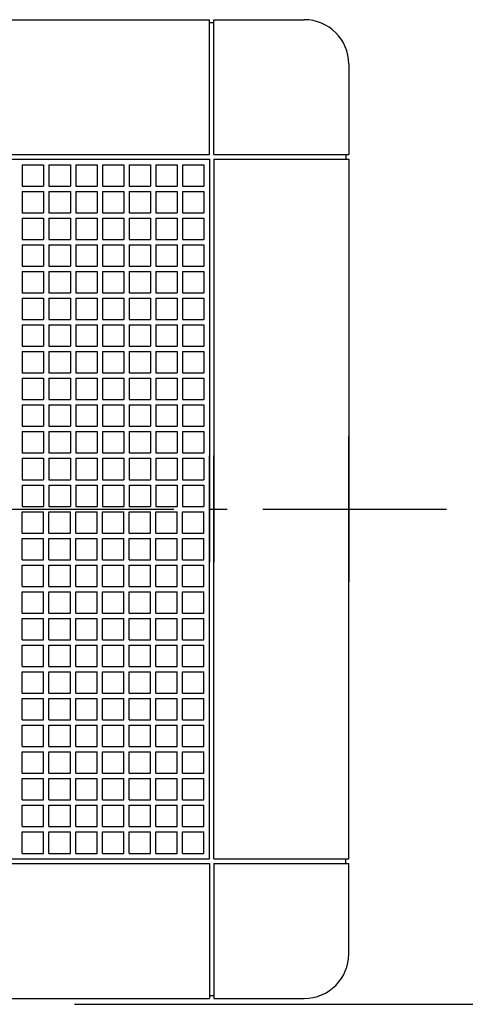
# Model space of a CAD drawing. Extents: x -304 to 1397, y -577 to 783.
# Drawn here: x 54 to 204, y -167 to 165 of the extents above; entities that cross this region are included whole.
import ezdxf

# ---------------------------------------------------------------- set-up
doc = ezdxf.new("R2010")
doc.units = 0
doc.header["$LTSCALE"] = 20
doc.header["$PDMODE"] = 3
doc.header["$PDSIZE"] = -2
doc.linetypes.add('DASHDOT', pattern=[5.5, 4, -0.6, 0.3, -0.6])
doc.layers.get('DEFPOINTS').update_dxf_attribs({"linetype": 'CONTINUOUS'})
for name, color, linetype in [('BASIS', 6, 'DASHDOT'), ('DETAIL', 5, 'CONTINUOUS'), ('OUTLINE', 3, 'CONTINUOUS'), ('SIZE', 30, 'CONTINUOUS')]:
    doc.layers.add(name, color=color, linetype=linetype)

msp = doc.modelspace()

# ---------------------------------------------------------------- linework, layer by layer
at = {"layer": 'BASIS', "color": 6, "linetype": 'DASHDOT'}
msp.add_line((-194.03, 0), (197.92, 0), dxfattribs=at)
at = {"layer": 'DEFPOINTS', "color": 30, "linetype": 'CONTINUOUS'}
msp.add_point((165, 150), dxfattribs=at)
at = {"layer": 'DETAIL', "color": 5, "linetype": 'CONTINUOUS'}
for p, q in [((0, 165), (118, 165)), ((118, 119.5), (118, 165)), ((118, 164), (119.5, 164)), ((119.5, 165), (150, 165)), ((119.5, 119.5), (119.5, 165)), ((165, 150), (165, 119.5)), ((0, 119.5), (118, 119.5)), ((0, 118), (118, 118)), ((118, 118), (118, 0)), ((119.5, 119.5), (165, 119.5)), ((119.5, 118), (165, 118)), ((119.5, 118), (119.5, 0)), ((164, 119.5), (164, 118)), ((165, 118), (165, 0)), ((54.9, 116.1), (62.1, 116.1)), ((54.9, 116.1), (54.9, 108.9)), ((62.1, 116.1), (62.1, 108.9)), ((63.9, 116.1), (71.1, 116.1)), ((63.9, 116.1), (63.9, 108.9)), ((71.1, 116.1), (71.1, 108.9)), ((72.9, 116.1), (80.1, 116.1)), ((72.9, 116.1), (72.9, 108.9)), ((80.1, 116.1), (80.1, 108.9)), ((81.9, 116.1), (89.1, 116.1)), ((81.9, 116.1), (81.9, 108.9)), ((89.1, 116.1), (89.1, 108.9)), ((90.9, 116.1), (98.1, 116.1)), ((90.9, 116.1), (90.9, 108.9)), ((98.1, 116.1), (98.1, 108.9)), ((99.9, 116.1), (107.1, 116.1)), ((99.9, 116.1), (99.9, 108.9)), ((107.1, 116.1), (107.1, 108.9)), ((108.9, 116.1), (116.1, 116.1)), ((108.9, 116.1), (108.9, 108.9)), ((116.1, 116.1), (116.1, 108.9)), ((54.9, 108.9), (62.1, 108.9)), ((54.9, 107.1), (62.1, 107.1)), ((54.9, 107.1), (54.9, 99.9)), ((62.1, 107.1), (62.1, 99.9)), ((63.9, 108.9), (71.1, 108.9)), ((63.9, 107.1), (71.1, 107.1)), ((63.9, 107.1), (63.9, 99.9)), ((71.1, 107.1), (71.1, 99.9)), ((72.9, 108.9), (80.1, 108.9)), ((72.9, 107.1), (80.1, 107.1)), ((72.9, 107.1), (72.9, 99.9)), ((80.1, 107.1), (80.1, 99.9)), ((81.9, 108.9), (89.1, 108.9)), ((81.9, 107.1), (89.1, 107.1)), ((81.9, 107.1), (81.9, 99.9)), ((89.1, 107.1), (89.1, 99.9)), ((90.9, 108.9), (98.1, 108.9)), ((90.9, 107.1), (98.1, 107.1)), ((90.9, 107.1), (90.9, 99.9)), ((98.1, 107.1), (98.1, 99.9)), ((99.9, 108.9), (107.1, 108.9)), ((99.9, 107.1), (107.1, 107.1)), ((99.9, 107.1), (99.9, 99.9)), ((107.1, 107.1), (107.1, 99.9)), ((108.9, 108.9), (116.1, 108.9)), ((108.9, 107.1), (116.1, 107.1)), ((108.9, 107.1), (108.9, 99.9)), ((116.1, 107.1), (116.1, 99.9)), ((54.9, 99.9), (62.1, 99.9)), ((54.9, 99.9), (62.1, 99.9)), ((63.9, 99.9), (71.1, 99.9)), ((63.9, 99.9), (71.1, 99.9)), ((72.9, 99.9), (80.1, 99.9)), ((72.9, 99.9), (80.1, 99.9)), ((81.9, 99.9), (89.1, 99.9)), ((81.9, 99.9), (89.1, 99.9)), ((90.9, 99.9), (98.1, 99.9)), ((90.9, 99.9), (98.1, 99.9)), ((99.9, 99.9), (107.1, 99.9)), ((99.9, 99.9), (107.1, 99.9)), ((108.9, 99.9), (116.1, 99.9)), ((108.9, 99.9), (116.1, 99.9)), ((54.9, 98.1), (62.1, 98.1)), ((54.9, 98.1), (54.9, 90.9)), ((62.1, 98.1), (62.1, 90.9)), ((63.9, 98.1), (71.1, 98.1)), ((63.9, 98.1), (63.9, 90.9)), ((71.1, 98.1), (71.1, 90.9)), ((72.9, 98.1), (80.1, 98.1)), ((72.9, 98.1), (72.9, 90.9)), ((80.1, 98.1), (80.1, 90.9)), ((81.9, 98.1), (89.1, 98.1)), ((81.9, 98.1), (81.9, 90.9)), ((89.1, 98.1), (89.1, 90.9)), ((90.9, 98.1), (98.1, 98.1)), ((90.9, 98.1), (90.9, 90.9)), ((98.1, 98.1), (98.1, 90.9)), ((99.9, 98.1), (107.1, 98.1)), ((99.9, 98.1), (99.9, 90.9)), ((107.1, 98.1), (107.1, 90.9)), ((108.9, 98.1), (116.1, 98.1)), ((108.9, 98.1), (108.9, 90.9)), ((116.1, 98.1), (116.1, 90.9)), ((54.9, 90.9), (62.1, 90.9)), ((54.9, 90.9), (62.1, 90.9)), ((63.9, 90.9), (71.1, 90.9)), ((63.9, 90.9), (71.1, 90.9)), ((72.9, 90.9), (80.1, 90.9)), ((72.9, 90.9), (80.1, 90.9)), ((81.9, 90.9), (89.1, 90.9)), ((81.9, 90.9), (89.1, 90.9)), ((90.9, 90.9), (98.1, 90.9)), ((90.9, 90.9), (98.1, 90.9)), ((99.9, 90.9), (107.1, 90.9)), ((99.9, 90.9), (107.1, 90.9)), ((108.9, 90.9), (116.1, 90.9)), ((108.9, 90.9), (116.1, 90.9)), ((54.9, 89.1), (62.1, 89.1)), ((54.9, 89.1), (54.9, 81.9)), ((62.1, 89.1), (62.1, 81.9)), ((63.9, 89.1), (71.1, 89.1)), ((63.9, 89.1), (63.9, 81.9)), ((71.1, 89.1), (71.1, 81.9)), ((72.9, 89.1), (80.1, 89.1)), ((72.9, 89.1), (72.9, 81.9)), ((80.1, 89.1), (80.1, 81.9)), ((81.9, 89.1), (89.1, 89.1)), ((81.9, 89.1), (81.9, 81.9)), ((89.1, 89.1), (89.1, 81.9)), ((90.9, 89.1), (98.1, 89.1)), ((90.9, 89.1), (90.9, 81.9)), ((98.1, 89.1), (98.1, 81.9)), ((99.9, 89.1), (107.1, 89.1)), ((99.9, 89.1), (99.9, 81.9)), ((107.1, 89.1), (107.1, 81.9)), ((108.9, 89.1), (116.1, 89.1)), ((108.9, 89.1), (108.9, 81.9)), ((116.1, 89.1), (116.1, 81.9)), ((54.9, 81.9), (62.1, 81.9)), ((54.9, 81.9), (62.1, 81.9)), ((54.9, 80.1), (62.1, 80.1)), ((54.9, 80.1), (54.9, 72.9)), ((62.1, 80.1), (62.1, 72.9)), ((63.9, 81.9), (71.1, 81.9)), ((63.9, 81.9), (71.1, 81.9)), ((63.9, 80.1), (71.1, 80.1)), ((63.9, 80.1), (63.9, 72.9)), ((71.1, 80.1), (71.1, 72.9)), ((72.9, 81.9), (80.1, 81.9)), ((72.9, 81.9), (80.1, 81.9)), ((72.9, 80.1), (80.1, 80.1)), ((72.9, 80.1), (72.9, 72.9)), ((80.1, 80.1), (80.1, 72.9)), ((81.9, 81.9), (89.1, 81.9)), ((81.9, 81.9), (89.1, 81.9)), ((81.9, 80.1), (89.1, 80.1)), ((81.9, 80.1), (81.9, 72.9)), ((89.1, 80.1), (89.1, 72.9)), ((90.9, 81.9), (98.1, 81.9)), ((90.9, 81.9), (98.1, 81.9)), ((90.9, 80.1), (98.1, 80.1)), ((90.9, 80.1), (90.9, 72.9)), ((98.1, 80.1), (98.1, 72.9)), ((99.9, 81.9), (107.1, 81.9)), ((99.9, 81.9), (107.1, 81.9)), ((99.9, 80.1), (107.1, 80.1)), ((99.9, 80.1), (99.9, 72.9)), ((107.1, 80.1), (107.1, 72.9)), ((108.9, 81.9), (116.1, 81.9)), ((108.9, 81.9), (116.1, 81.9)), ((108.9, 80.1), (116.1, 80.1)), ((108.9, 80.1), (108.9, 72.9)), ((116.1, 80.1), (116.1, 72.9)), ((54.9, 72.9), (62.1, 72.9)), ((54.9, 72.9), (62.1, 72.9)), ((54.9, 71.1), (62.1, 71.1)), ((54.9, 71.1), (54.9, 63.9)), ((62.1, 71.1), (62.1, 63.9)), ((63.9, 72.9), (71.1, 72.9)), ((63.9, 72.9), (71.1, 72.9)), ((63.9, 71.1), (71.1, 71.1)), ((63.9, 71.1), (63.9, 63.9)), ((71.1, 71.1), (71.1, 63.9)), ((72.9, 72.9), (80.1, 72.9)), ((72.9, 72.9), (80.1, 72.9)), ((72.9, 71.1), (80.1, 71.1)), ((72.9, 71.1), (72.9, 63.9)), ((80.1, 71.1), (80.1, 63.9)), ((81.9, 72.9), (89.1, 72.9)), ((81.9, 72.9), (89.1, 72.9)), ((81.9, 71.1), (89.1, 71.1)), ((81.9, 71.1), (81.9, 63.9)), ((89.1, 71.1), (89.1, 63.9)), ((90.9, 72.9), (98.1, 72.9)), ((90.9, 72.9), (98.1, 72.9)), ((90.9, 71.1), (98.1, 71.1)), ((90.9, 71.1), (90.9, 63.9)), ((98.1, 71.1), (98.1, 63.9)), ((99.9, 72.9), (107.1, 72.9)), ((99.9, 72.9), (107.1, 72.9)), ((99.9, 71.1), (107.1, 71.1)), ((99.9, 71.1), (99.9, 63.9)), ((107.1, 71.1), (107.1, 63.9)), ((108.9, 72.9), (116.1, 72.9)), ((108.9, 72.9), (116.1, 72.9)), ((108.9, 71.1), (116.1, 71.1)), ((108.9, 71.1), (108.9, 63.9)), ((116.1, 71.1), (116.1, 63.9)), ((54.9, 63.9), (62.1, 63.9)), ((54.9, 63.9), (62.1, 63.9)), ((63.9, 63.9), (71.1, 63.9)), ((63.9, 63.9), (71.1, 63.9)), ((72.9, 63.9), (80.1, 63.9)), ((72.9, 63.9), (80.1, 63.9)), ((81.9, 63.9), (89.1, 63.9)), ((81.9, 63.9), (89.1, 63.9)), ((90.9, 63.9), (98.1, 63.9)), ((90.9, 63.9), (98.1, 63.9)), ((99.9, 63.9), (107.1, 63.9)), ((99.9, 63.9), (107.1, 63.9)), ((108.9, 63.9), (116.1, 63.9)), ((108.9, 63.9), (116.1, 63.9)), ((54.9, 62.1), (62.1, 62.1)), ((54.9, 62.1), (54.9, 54.9)), ((62.1, 62.1), (62.1, 54.9)), ((63.9, 62.1), (71.1, 62.1)), ((63.9, 62.1), (63.9, 54.9)), ((71.1, 62.1), (71.1, 54.9)), ((72.9, 62.1), (80.1, 62.1)), ((72.9, 62.1), (72.9, 54.9)), ((80.1, 62.1), (80.1, 54.9)), ((81.9, 62.1), (89.1, 62.1)), ((81.9, 62.1), (81.9, 54.9)), ((89.1, 62.1), (89.1, 54.9)), ((90.9, 62.1), (98.1, 62.1)), ((90.9, 62.1), (90.9, 54.9)), ((98.1, 62.1), (98.1, 54.9)), ((99.9, 62.1), (107.1, 62.1)), ((99.9, 62.1), (99.9, 54.9)), ((107.1, 62.1), (107.1, 54.9)), ((108.9, 62.1), (116.1, 62.1)), ((108.9, 62.1), (108.9, 54.9)), ((116.1, 62.1), (116.1, 54.9)), ((54.9, 54.9), (62.1, 54.9)), ((54.9, 54.9), (62.1, 54.9)), ((63.9, 54.9), (71.1, 54.9)), ((63.9, 54.9), (71.1, 54.9)), ((72.9, 54.9), (80.1, 54.9)), ((72.9, 54.9), (80.1, 54.9)), ((81.9, 54.9), (89.1, 54.9)), ((81.9, 54.9), (89.1, 54.9)), ((90.9, 54.9), (98.1, 54.9)), ((90.9, 54.9), (98.1, 54.9)), ((99.9, 54.9), (107.1, 54.9)), ((99.9, 54.9), (107.1, 54.9)), ((108.9, 54.9), (116.1, 54.9)), ((108.9, 54.9), (116.1, 54.9)), ((54.9, 53.1), (62.1, 53.1)), ((54.9, 53.1), (54.9, 45.9)), ((62.1, 53.1), (62.1, 45.9)), ((63.9, 53.1), (71.1, 53.1)), ((63.9, 53.1), (63.9, 45.9)), ((71.1, 53.1), (71.1, 45.9)), ((72.9, 53.1), (80.1, 53.1)), ((72.9, 53.1), (72.9, 45.9)), ((80.1, 53.1), (80.1, 45.9)), ((81.9, 53.1), (89.1, 53.1)), ((81.9, 53.1), (81.9, 45.9)), ((89.1, 53.1), (89.1, 45.9)), ((90.9, 53.1), (98.1, 53.1)), ((90.9, 53.1), (90.9, 45.9)), ((98.1, 53.1), (98.1, 45.9)), ((99.9, 53.1), (107.1, 53.1)), ((99.9, 53.1), (99.9, 45.9)), ((107.1, 53.1), (107.1, 45.9)), ((108.9, 53.1), (116.1, 53.1)), ((108.9, 53.1), (108.9, 45.9)), ((116.1, 53.1), (116.1, 45.9)), ((54.9, 45.9), (62.1, 45.9)), ((54.9, 45.9), (62.1, 45.9)), ((54.9, 44.1), (62.1, 44.1)), ((54.9, 44.1), (54.9, 36.9)), ((62.1, 44.1), (62.1, 36.9)), ((63.9, 45.9), (71.1, 45.9)), ((63.9, 45.9), (71.1, 45.9)), ((63.9, 44.1), (71.1, 44.1)), ((63.9, 44.1), (63.9, 36.9)), ((71.1, 44.1), (71.1, 36.9)), ((72.9, 45.9), (80.1, 45.9)), ((72.9, 45.9), (80.1, 45.9)), ((72.9, 44.1), (80.1, 44.1)), ((72.9, 44.1), (72.9, 36.9)), ((80.1, 44.1), (80.1, 36.9)), ((81.9, 45.9), (89.1, 45.9)), ((81.9, 45.9), (89.1, 45.9)), ((81.9, 44.1), (89.1, 44.1)), ((81.9, 44.1), (81.9, 36.9)), ((89.1, 44.1), (89.1, 36.9)), ((90.9, 45.9), (98.1, 45.9)), ((90.9, 45.9), (98.1, 45.9)), ((90.9, 44.1), (98.1, 44.1)), ((90.9, 44.1), (90.9, 36.9)), ((98.1, 44.1), (98.1, 36.9)), ((99.9, 45.9), (107.1, 45.9)), ((99.9, 45.9), (107.1, 45.9)), ((99.9, 44.1), (107.1, 44.1)), ((99.9, 44.1), (99.9, 36.9)), ((107.1, 44.1), (107.1, 36.9)), ((108.9, 45.9), (116.1, 45.9)), ((108.9, 45.9), (116.1, 45.9)), ((108.9, 44.1), (116.1, 44.1)), ((108.9, 44.1), (108.9, 36.9)), ((116.1, 44.1), (116.1, 36.9)), ((54.9, 36.9), (62.1, 36.9)), ((54.9, 36.9), (62.1, 36.9)), ((63.9, 36.9), (71.1, 36.9)), ((63.9, 36.9), (71.1, 36.9)), ((72.9, 36.9), (80.1, 36.9)), ((72.9, 36.9), (80.1, 36.9)), ((81.9, 36.9), (89.1, 36.9)), ((81.9, 36.9), (89.1, 36.9)), ((90.9, 36.9), (98.1, 36.9)), ((90.9, 36.9), (98.1, 36.9)), ((99.9, 36.9), (107.1, 36.9)), ((99.9, 36.9), (107.1, 36.9)), ((108.9, 36.9), (116.1, 36.9)), ((108.9, 36.9), (116.1, 36.9)), ((54.9, 35.1), (62.1, 35.1)), ((54.9, 35.1), (54.9, 27.9)), ((62.1, 35.1), (62.1, 27.9)), ((63.9, 35.1), (71.1, 35.1)), ((63.9, 35.1), (63.9, 27.9)), ((71.1, 35.1), (71.1, 27.9)), ((72.9, 35.1), (80.1, 35.1)), ((72.9, 35.1), (72.9, 27.9)), ((80.1, 35.1), (80.1, 27.9)), ((81.9, 35.1), (89.1, 35.1)), ((81.9, 35.1), (81.9, 27.9)), ((89.1, 35.1), (89.1, 27.9)), ((90.9, 35.1), (98.1, 35.1)), ((90.9, 35.1), (90.9, 27.9)), ((98.1, 35.1), (98.1, 27.9)), ((99.9, 35.1), (107.1, 35.1)), ((99.9, 35.1), (99.9, 27.9)), ((107.1, 35.1), (107.1, 27.9)), ((108.9, 35.1), (116.1, 35.1)), ((108.9, 35.1), (108.9, 27.9)), ((116.1, 35.1), (116.1, 27.9)), ((54.9, 27.9), (62.1, 27.9)), ((54.9, 27.9), (62.1, 27.9)), ((63.9, 27.9), (71.1, 27.9)), ((63.9, 27.9), (71.1, 27.9)), ((72.9, 27.9), (80.1, 27.9)), ((72.9, 27.9), (80.1, 27.9)), ((81.9, 27.9), (89.1, 27.9)), ((81.9, 27.9), (89.1, 27.9)), ((90.9, 27.9), (98.1, 27.9)), ((90.9, 27.9), (98.1, 27.9)), ((99.9, 27.9), (107.1, 27.9)), ((99.9, 27.9), (107.1, 27.9)), ((108.9, 27.9), (116.1, 27.9)), ((108.9, 27.9), (116.1, 27.9)), ((54.9, 26.1), (62.1, 26.1)), ((54.9, 26.1), (54.9, 18.9)), ((62.1, 26.1), (62.1, 18.9)), ((63.9, 26.1), (71.1, 26.1)), ((63.9, 26.1), (63.9, 18.9)), ((71.1, 26.1), (71.1, 18.9)), ((72.9, 26.1), (80.1, 26.1)), ((72.9, 26.1), (72.9, 18.9)), ((80.1, 26.1), (80.1, 18.9)), ((81.9, 26.1), (89.1, 26.1)), ((81.9, 26.1), (81.9, 18.9)), ((89.1, 26.1), (89.1, 18.9)), ((90.9, 26.1), (98.1, 26.1)), ((90.9, 26.1), (90.9, 18.9)), ((98.1, 26.1), (98.1, 18.9)), ((99.9, 26.1), (107.1, 26.1)), ((99.9, 26.1), (99.9, 18.9)), ((107.1, 26.1), (107.1, 18.9)), ((108.9, 26.1), (116.1, 26.1)), ((108.9, 26.1), (108.9, 18.9)), ((116.1, 26.1), (116.1, 18.9)), ((165, 0), (165, 24.6)), ((54.9, 18.9), (62.1, 18.9)), ((54.9, 18.9), (62.1, 18.9)), ((54.9, 17.1), (62.1, 17.1)), ((54.9, 17.1), (54.9, 9.9)), ((62.1, 17.1), (62.1, 9.9)), ((63.9, 18.9), (71.1, 18.9)), ((63.9, 18.9), (71.1, 18.9)), ((63.9, 17.1), (71.1, 17.1)), ((63.9, 17.1), (63.9, 9.9)), ((71.1, 17.1), (71.1, 9.9)), ((72.9, 18.9), (80.1, 18.9)), ((72.9, 18.9), (80.1, 18.9)), ((72.9, 17.1), (80.1, 17.1)), ((72.9, 17.1), (72.9, 9.9)), ((80.1, 17.1), (80.1, 9.9)), ((81.9, 18.9), (89.1, 18.9)), ((81.9, 18.9), (89.1, 18.9)), ((81.9, 17.1), (89.1, 17.1)), ((81.9, 17.1), (81.9, 9.9)), ((89.1, 17.1), (89.1, 9.9)), ((90.9, 18.9), (98.1, 18.9)), ((90.9, 18.9), (98.1, 18.9)), ((90.9, 17.1), (98.1, 17.1)), ((90.9, 17.1), (90.9, 9.9)), ((98.1, 17.1), (98.1, 9.9)), ((99.9, 18.9), (107.1, 18.9)), ((99.9, 18.9), (107.1, 18.9)), ((99.9, 17.1), (107.1, 17.1)), ((99.9, 17.1), (99.9, 9.9)), ((107.1, 17.1), (107.1, 9.9)), ((108.9, 18.9), (116.1, 18.9)), ((108.9, 18.9), (116.1, 18.9)), ((108.9, 17.1), (116.1, 17.1)), ((108.9, 17.1), (108.9, 9.9)), ((116.1, 17.1), (116.1, 9.9)), ((118, 0), (118, 17.92)), ((119.5, 0), (119.5, 17.92)), ((54.9, 9.9), (62.1, 9.9)), ((54.9, 9.9), (62.1, 9.9)), ((54.9, 8.1), (54.9, 0.9)), ((54.9, 8.1), (62.1, 8.1)), ((62.1, 8.1), (62.1, 0.9)), ((63.9, 9.9), (71.1, 9.9)), ((63.9, 9.9), (71.1, 9.9)), ((63.9, 8.1), (63.9, 0.9)), ((63.9, 8.1), (71.1, 8.1)), ((71.1, 8.1), (71.1, 0.9)), ((72.9, 9.9), (80.1, 9.9)), ((72.9, 9.9), (80.1, 9.9)), ((72.9, 8.1), (72.9, 0.9)), ((72.9, 8.1), (80.1, 8.1)), ((80.1, 8.1), (80.1, 0.9)), ((81.9, 9.9), (89.1, 9.9)), ((81.9, 9.9), (89.1, 9.9)), ((81.9, 8.1), (81.9, 0.9)), ((81.9, 8.1), (89.1, 8.1)), ((89.1, 8.1), (89.1, 0.9)), ((90.9, 9.9), (98.1, 9.9)), ((90.9, 9.9), (98.1, 9.9)), ((90.9, 8.1), (90.9, 0.9)), ((90.9, 8.1), (98.1, 8.1)), ((98.1, 8.1), (98.1, 0.9)), ((99.9, 9.9), (107.1, 9.9)), ((99.9, 9.9), (107.1, 9.9)), ((99.9, 8.1), (99.9, 0.9)), ((99.9, 8.1), (107.1, 8.1)), ((107.1, 8.1), (107.1, 0.9)), ((108.9, 9.9), (116.1, 9.9)), ((108.9, 9.9), (116.1, 9.9)), ((108.9, 8.1), (116.1, 8.1)), ((108.9, 8.1), (108.9, 0.9)), ((116.1, 8.1), (116.1, 0.9)), ((54.9, 0.9), (62.1, 0.9)), ((63.9, 0.9), (71.1, 0.9)), ((72.9, 0.9), (80.1, 0.9)), ((81.9, 0.9), (89.1, 0.9)), ((90.9, 0.9), (98.1, 0.9)), ((99.9, 0.9), (107.1, 0.9)), ((108.9, 0.9), (116.1, 0.9)), ((118, 0), (118, -17.92)), ((118, -118), (118, 0)), ((119.5, 0), (119.5, -17.92)), ((119.5, -118), (119.5, 0)), ((165, 0), (165, -24.6)), ((165, -118), (165, 0)), ((54.9, -0.9), (62.1, -0.9)), ((54.9, -8.1), (54.9, -0.9)), ((62.1, -8.1), (62.1, -0.9)), ((63.9, -0.9), (71.1, -0.9)), ((63.9, -8.1), (63.9, -0.9)), ((71.1, -8.1), (71.1, -0.9)), ((72.9, -0.9), (80.1, -0.9)), ((72.9, -8.1), (72.9, -0.9)), ((80.1, -8.1), (80.1, -0.9)), ((81.9, -0.9), (89.1, -0.9)), ((81.9, -8.1), (81.9, -0.9)), ((89.1, -8.1), (89.1, -0.9)), ((90.9, -0.9), (98.1, -0.9)), ((90.9, -8.1), (90.9, -0.9)), ((98.1, -8.1), (98.1, -0.9)), ((99.9, -0.9), (107.1, -0.9)), ((99.9, -8.1), (99.9, -0.9)), ((107.1, -8.1), (107.1, -0.9)), ((108.9, -0.9), (116.1, -0.9)), ((108.9, -8.1), (108.9, -0.9)), ((116.1, -8.1), (116.1, -0.9)), ((54.9, -8.1), (62.1, -8.1)), ((54.9, -9.9), (62.1, -9.9)), ((54.9, -9.9), (62.1, -9.9)), ((54.9, -17.1), (54.9, -9.9)), ((62.1, -17.1), (62.1, -9.9)), ((63.9, -8.1), (71.1, -8.1)), ((63.9, -9.9), (71.1, -9.9)), ((63.9, -9.9), (71.1, -9.9)), ((63.9, -17.1), (63.9, -9.9)), ((71.1, -17.1), (71.1, -9.9)), ((72.9, -8.1), (80.1, -8.1)), ((72.9, -9.9), (80.1, -9.9)), ((72.9, -9.9), (80.1, -9.9)), ((72.9, -17.1), (72.9, -9.9)), ((80.1, -17.1), (80.1, -9.9)), ((81.9, -8.1), (89.1, -8.1)), ((81.9, -9.9), (89.1, -9.9)), ((81.9, -9.9), (89.1, -9.9)), ((81.9, -17.1), (81.9, -9.9)), ((89.1, -17.1), (89.1, -9.9)), ((90.9, -8.1), (98.1, -8.1)), ((90.9, -9.9), (98.1, -9.9)), ((90.9, -9.9), (98.1, -9.9)), ((90.9, -17.1), (90.9, -9.9)), ((98.1, -17.1), (98.1, -9.9)), ((99.9, -8.1), (107.1, -8.1)), ((99.9, -9.9), (107.1, -9.9)), ((99.9, -9.9), (107.1, -9.9)), ((99.9, -17.1), (99.9, -9.9)), ((107.1, -17.1), (107.1, -9.9)), ((108.9, -8.1), (116.1, -8.1)), ((108.9, -9.9), (116.1, -9.9)), ((108.9, -17.1), (108.9, -9.9)), ((108.9, -9.9), (116.1, -9.9)), ((116.1, -17.1), (116.1, -9.9)), ((54.9, -17.1), (62.1, -17.1)), ((54.9, -18.9), (62.1, -18.9)), ((54.9, -18.9), (62.1, -18.9)), ((54.9, -26.1), (54.9, -18.9)), ((62.1, -26.1), (62.1, -18.9)), ((63.9, -17.1), (71.1, -17.1)), ((63.9, -18.9), (71.1, -18.9)), ((63.9, -18.9), (71.1, -18.9)), ((63.9, -26.1), (63.9, -18.9)), ((71.1, -26.1), (71.1, -18.9)), ((72.9, -17.1), (80.1, -17.1)), ((72.9, -18.9), (80.1, -18.9)), ((72.9, -18.9), (80.1, -18.9)), ((72.9, -26.1), (72.9, -18.9)), ((80.1, -26.1), (80.1, -18.9)), ((81.9, -17.1), (89.1, -17.1)), ((81.9, -18.9), (89.1, -18.9)), ((81.9, -18.9), (89.1, -18.9)), ((81.9, -26.1), (81.9, -18.9)), ((89.1, -26.1), (89.1, -18.9)), ((90.9, -17.1), (98.1, -17.1)), ((90.9, -18.9), (98.1, -18.9)), ((90.9, -18.9), (98.1, -18.9)), ((90.9, -26.1), (90.9, -18.9)), ((98.1, -26.1), (98.1, -18.9)), ((99.9, -17.1), (107.1, -17.1)), ((99.9, -18.9), (107.1, -18.9)), ((99.9, -18.9), (107.1, -18.9)), ((99.9, -26.1), (99.9, -18.9)), ((107.1, -26.1), (107.1, -18.9)), ((108.9, -17.1), (116.1, -17.1)), ((108.9, -18.9), (116.1, -18.9)), ((108.9, -26.1), (108.9, -18.9)), ((108.9, -18.9), (116.1, -18.9)), ((116.1, -26.1), (116.1, -18.9)), ((54.9, -26.1), (62.1, -26.1)), ((63.9, -26.1), (71.1, -26.1)), ((72.9, -26.1), (80.1, -26.1)), ((81.9, -26.1), (89.1, -26.1)), ((90.9, -26.1), (98.1, -26.1)), ((99.9, -26.1), (107.1, -26.1)), ((108.9, -26.1), (116.1, -26.1)), ((54.9, -27.9), (62.1, -27.9)), ((54.9, -27.9), (62.1, -27.9)), ((54.9, -35.1), (54.9, -27.9)), ((62.1, -35.1), (62.1, -27.9)), ((63.9, -27.9), (71.1, -27.9)), ((63.9, -27.9), (71.1, -27.9)), ((63.9, -35.1), (63.9, -27.9)), ((71.1, -35.1), (71.1, -27.9)), ((72.9, -27.9), (80.1, -27.9)), ((72.9, -27.9), (80.1, -27.9)), ((72.9, -35.1), (72.9, -27.9)), ((80.1, -35.1), (80.1, -27.9)), ((81.9, -27.9), (89.1, -27.9)), ((81.9, -27.9), (89.1, -27.9)), ((81.9, -35.1), (81.9, -27.9)), ((89.1, -35.1), (89.1, -27.9)), ((90.9, -27.9), (98.1, -27.9)), ((90.9, -27.9), (98.1, -27.9)), ((90.9, -35.1), (90.9, -27.9)), ((98.1, -35.1), (98.1, -27.9)), ((99.9, -27.9), (107.1, -27.9)), ((99.9, -27.9), (107.1, -27.9)), ((99.9, -35.1), (99.9, -27.9)), ((107.1, -35.1), (107.1, -27.9)), ((108.9, -27.9), (116.1, -27.9)), ((108.9, -35.1), (108.9, -27.9)), ((108.9, -27.9), (116.1, -27.9)), ((116.1, -35.1), (116.1, -27.9)), ((54.9, -35.1), (62.1, -35.1)), ((63.9, -35.1), (71.1, -35.1)), ((72.9, -35.1), (80.1, -35.1)), ((81.9, -35.1), (89.1, -35.1)), ((90.9, -35.1), (98.1, -35.1)), ((99.9, -35.1), (107.1, -35.1)), ((108.9, -35.1), (116.1, -35.1)), ((54.9, -36.9), (62.1, -36.9)), ((54.9, -36.9), (62.1, -36.9)), ((54.9, -44.1), (54.9, -36.9)), ((62.1, -44.1), (62.1, -36.9)), ((63.9, -36.9), (71.1, -36.9)), ((63.9, -36.9), (71.1, -36.9)), ((63.9, -44.1), (63.9, -36.9)), ((71.1, -44.1), (71.1, -36.9)), ((72.9, -36.9), (80.1, -36.9)), ((72.9, -36.9), (80.1, -36.9)), ((72.9, -44.1), (72.9, -36.9)), ((80.1, -44.1), (80.1, -36.9)), ((81.9, -36.9), (89.1, -36.9)), ((81.9, -36.9), (89.1, -36.9)), ((81.9, -44.1), (81.9, -36.9)), ((89.1, -44.1), (89.1, -36.9)), ((90.9, -36.9), (98.1, -36.9)), ((90.9, -36.9), (98.1, -36.9)), ((90.9, -44.1), (90.9, -36.9)), ((98.1, -44.1), (98.1, -36.9)), ((99.9, -36.9), (107.1, -36.9)), ((99.9, -36.9), (107.1, -36.9)), ((99.9, -44.1), (99.9, -36.9)), ((107.1, -44.1), (107.1, -36.9)), ((108.9, -36.9), (116.1, -36.9)), ((108.9, -44.1), (108.9, -36.9)), ((108.9, -36.9), (116.1, -36.9)), ((116.1, -44.1), (116.1, -36.9)), ((54.9, -44.1), (62.1, -44.1)), ((54.9, -45.9), (62.1, -45.9)), ((54.9, -45.9), (62.1, -45.9)), ((54.9, -53.1), (54.9, -45.9)), ((62.1, -53.1), (62.1, -45.9)), ((63.9, -44.1), (71.1, -44.1)), ((63.9, -45.9), (71.1, -45.9)), ((63.9, -45.9), (71.1, -45.9)), ((63.9, -53.1), (63.9, -45.9)), ((71.1, -53.1), (71.1, -45.9)), ((72.9, -44.1), (80.1, -44.1)), ((72.9, -45.9), (80.1, -45.9)), ((72.9, -45.9), (80.1, -45.9)), ((72.9, -53.1), (72.9, -45.9)), ((80.1, -53.1), (80.1, -45.9)), ((81.9, -44.1), (89.1, -44.1)), ((81.9, -45.9), (89.1, -45.9)), ((81.9, -45.9), (89.1, -45.9)), ((81.9, -53.1), (81.9, -45.9)), ((89.1, -53.1), (89.1, -45.9)), ((90.9, -44.1), (98.1, -44.1)), ((90.9, -45.9), (98.1, -45.9)), ((90.9, -45.9), (98.1, -45.9)), ((90.9, -53.1), (90.9, -45.9)), ((98.1, -53.1), (98.1, -45.9)), ((99.9, -44.1), (107.1, -44.1)), ((99.9, -45.9), (107.1, -45.9)), ((99.9, -45.9), (107.1, -45.9)), ((99.9, -53.1), (99.9, -45.9)), ((107.1, -53.1), (107.1, -45.9)), ((108.9, -44.1), (116.1, -44.1)), ((108.9, -45.9), (116.1, -45.9)), ((108.9, -53.1), (108.9, -45.9)), ((108.9, -45.9), (116.1, -45.9)), ((116.1, -53.1), (116.1, -45.9)), ((54.9, -53.1), (62.1, -53.1)), ((63.9, -53.1), (71.1, -53.1)), ((72.9, -53.1), (80.1, -53.1)), ((81.9, -53.1), (89.1, -53.1)), ((90.9, -53.1), (98.1, -53.1)), ((99.9, -53.1), (107.1, -53.1)), ((108.9, -53.1), (116.1, -53.1)), ((54.9, -54.9), (62.1, -54.9)), ((54.9, -54.9), (62.1, -54.9)), ((54.9, -62.1), (54.9, -54.9)), ((62.1, -62.1), (62.1, -54.9)), ((63.9, -54.9), (71.1, -54.9)), ((63.9, -54.9), (71.1, -54.9)), ((63.9, -62.1), (63.9, -54.9)), ((71.1, -62.1), (71.1, -54.9)), ((72.9, -54.9), (80.1, -54.9)), ((72.9, -54.9), (80.1, -54.9)), ((72.9, -62.1), (72.9, -54.9)), ((80.1, -62.1), (80.1, -54.9)), ((81.9, -54.9), (89.1, -54.9)), ((81.9, -54.9), (89.1, -54.9)), ((81.9, -62.1), (81.9, -54.9)), ((89.1, -62.1), (89.1, -54.9)), ((90.9, -54.9), (98.1, -54.9)), ((90.9, -54.9), (98.1, -54.9)), ((90.9, -62.1), (90.9, -54.9)), ((98.1, -62.1), (98.1, -54.9)), ((99.9, -54.9), (107.1, -54.9)), ((99.9, -54.9), (107.1, -54.9)), ((99.9, -62.1), (99.9, -54.9)), ((107.1, -62.1), (107.1, -54.9)), ((108.9, -54.9), (116.1, -54.9)), ((108.9, -62.1), (108.9, -54.9)), ((108.9, -54.9), (116.1, -54.9)), ((116.1, -62.1), (116.1, -54.9)), ((54.9, -62.1), (62.1, -62.1)), ((63.9, -62.1), (71.1, -62.1)), ((72.9, -62.1), (80.1, -62.1)), ((81.9, -62.1), (89.1, -62.1)), ((90.9, -62.1), (98.1, -62.1)), ((99.9, -62.1), (107.1, -62.1)), ((108.9, -62.1), (116.1, -62.1)), ((54.9, -63.9), (62.1, -63.9)), ((54.9, -63.9), (62.1, -63.9)), ((54.9, -71.1), (54.9, -63.9)), ((62.1, -71.1), (62.1, -63.9)), ((63.9, -63.9), (71.1, -63.9)), ((63.9, -63.9), (71.1, -63.9)), ((63.9, -71.1), (63.9, -63.9)), ((71.1, -71.1), (71.1, -63.9)), ((72.9, -63.9), (80.1, -63.9)), ((72.9, -63.9), (80.1, -63.9)), ((72.9, -71.1), (72.9, -63.9)), ((80.1, -71.1), (80.1, -63.9)), ((81.9, -63.9), (89.1, -63.9)), ((81.9, -63.9), (89.1, -63.9)), ((81.9, -71.1), (81.9, -63.9)), ((89.1, -71.1), (89.1, -63.9)), ((90.9, -63.9), (98.1, -63.9)), ((90.9, -63.9), (98.1, -63.9)), ((90.9, -71.1), (90.9, -63.9)), ((98.1, -71.1), (98.1, -63.9)), ((99.9, -63.9), (107.1, -63.9)), ((99.9, -63.9), (107.1, -63.9)), ((99.9, -71.1), (99.9, -63.9)), ((107.1, -71.1), (107.1, -63.9)), ((108.9, -63.9), (116.1, -63.9)), ((108.9, -71.1), (108.9, -63.9)), ((108.9, -63.9), (116.1, -63.9)), ((116.1, -71.1), (116.1, -63.9)), ((54.9, -71.1), (62.1, -71.1)), ((54.9, -72.9), (62.1, -72.9)), ((54.9, -72.9), (62.1, -72.9)), ((54.9, -80.1), (54.9, -72.9)), ((62.1, -80.1), (62.1, -72.9)), ((63.9, -71.1), (71.1, -71.1)), ((63.9, -72.9), (71.1, -72.9)), ((63.9, -72.9), (71.1, -72.9)), ((63.9, -80.1), (63.9, -72.9)), ((71.1, -80.1), (71.1, -72.9)), ((72.9, -71.1), (80.1, -71.1)), ((72.9, -72.9), (80.1, -72.9)), ((72.9, -72.9), (80.1, -72.9)), ((72.9, -80.1), (72.9, -72.9)), ((80.1, -80.1), (80.1, -72.9)), ((81.9, -71.1), (89.1, -71.1)), ((81.9, -72.9), (89.1, -72.9)), ((81.9, -72.9), (89.1, -72.9)), ((81.9, -80.1), (81.9, -72.9)), ((89.1, -80.1), (89.1, -72.9)), ((90.9, -71.1), (98.1, -71.1)), ((90.9, -72.9), (98.1, -72.9)), ((90.9, -72.9), (98.1, -72.9)), ((90.9, -80.1), (90.9, -72.9)), ((98.1, -80.1), (98.1, -72.9)), ((99.9, -71.1), (107.1, -71.1)), ((99.9, -72.9), (107.1, -72.9)), ((99.9, -72.9), (107.1, -72.9)), ((99.9, -80.1), (99.9, -72.9)), ((107.1, -80.1), (107.1, -72.9)), ((108.9, -71.1), (116.1, -71.1)), ((108.9, -72.9), (116.1, -72.9)), ((108.9, -80.1), (108.9, -72.9)), ((108.9, -72.9), (116.1, -72.9)), ((116.1, -80.1), (116.1, -72.9)), ((54.9, -80.1), (62.1, -80.1)), ((54.9, -81.9), (62.1, -81.9)), ((54.9, -81.9), (62.1, -81.9)), ((54.9, -89.1), (54.9, -81.9)), ((62.1, -89.1), (62.1, -81.9)), ((63.9, -80.1), (71.1, -80.1)), ((63.9, -81.9), (71.1, -81.9)), ((63.9, -81.9), (71.1, -81.9)), ((63.9, -89.1), (63.9, -81.9)), ((71.1, -89.1), (71.1, -81.9)), ((72.9, -80.1), (80.1, -80.1)), ((72.9, -81.9), (80.1, -81.9)), ((72.9, -81.9), (80.1, -81.9)), ((72.9, -89.1), (72.9, -81.9)), ((80.1, -89.1), (80.1, -81.9)), ((81.9, -80.1), (89.1, -80.1)), ((81.9, -81.9), (89.1, -81.9)), ((81.9, -81.9), (89.1, -81.9)), ((81.9, -89.1), (81.9, -81.9)), ((89.1, -89.1), (89.1, -81.9)), ((90.9, -80.1), (98.1, -80.1)), ((90.9, -81.9), (98.1, -81.9)), ((90.9, -81.9), (98.1, -81.9)), ((90.9, -89.1), (90.9, -81.9)), ((98.1, -89.1), (98.1, -81.9)), ((99.9, -80.1), (107.1, -80.1)), ((99.9, -81.9), (107.1, -81.9)), ((99.9, -81.9), (107.1, -81.9)), ((99.9, -89.1), (99.9, -81.9)), ((107.1, -89.1), (107.1, -81.9)), ((108.9, -80.1), (116.1, -80.1)), ((108.9, -81.9), (116.1, -81.9)), ((108.9, -89.1), (108.9, -81.9)), ((108.9, -81.9), (116.1, -81.9)), ((116.1, -89.1), (116.1, -81.9)), ((54.9, -89.1), (62.1, -89.1)), ((63.9, -89.1), (71.1, -89.1)), ((72.9, -89.1), (80.1, -89.1)), ((81.9, -89.1), (89.1, -89.1)), ((90.9, -89.1), (98.1, -89.1)), ((99.9, -89.1), (107.1, -89.1)), ((108.9, -89.1), (116.1, -89.1)), ((54.9, -90.9), (62.1, -90.9)), ((54.9, -90.9), (62.1, -90.9)), ((54.9, -98.1), (54.9, -90.9)), ((62.1, -98.1), (62.1, -90.9)), ((63.9, -90.9), (71.1, -90.9)), ((63.9, -90.9), (71.1, -90.9)), ((63.9, -98.1), (63.9, -90.9)), ((71.1, -98.1), (71.1, -90.9)), ((72.9, -90.9), (80.1, -90.9)), ((72.9, -90.9), (80.1, -90.9)), ((72.9, -98.1), (72.9, -90.9)), ((80.1, -98.1), (80.1, -90.9)), ((81.9, -90.9), (89.1, -90.9)), ((81.9, -90.9), (89.1, -90.9)), ((81.9, -98.1), (81.9, -90.9)), ((89.1, -98.1), (89.1, -90.9)), ((90.9, -90.9), (98.1, -90.9)), ((90.9, -90.9), (98.1, -90.9)), ((90.9, -98.1), (90.9, -90.9)), ((98.1, -98.1), (98.1, -90.9)), ((99.9, -90.9), (107.1, -90.9)), ((99.9, -90.9), (107.1, -90.9)), ((99.9, -98.1), (99.9, -90.9)), ((107.1, -98.1), (107.1, -90.9)), ((108.9, -90.9), (116.1, -90.9)), ((108.9, -98.1), (108.9, -90.9)), ((108.9, -90.9), (116.1, -90.9)), ((116.1, -98.1), (116.1, -90.9)), ((54.9, -98.1), (62.1, -98.1)), ((63.9, -98.1), (71.1, -98.1)), ((72.9, -98.1), (80.1, -98.1)), ((81.9, -98.1), (89.1, -98.1)), ((90.9, -98.1), (98.1, -98.1)), ((99.9, -98.1), (107.1, -98.1)), ((108.9, -98.1), (116.1, -98.1)), ((54.9, -99.9), (62.1, -99.9)), ((54.9, -99.9), (62.1, -99.9)), ((54.9, -107.1), (54.9, -99.9)), ((62.1, -107.1), (62.1, -99.9)), ((63.9, -99.9), (71.1, -99.9)), ((63.9, -99.9), (71.1, -99.9)), ((63.9, -107.1), (63.9, -99.9)), ((71.1, -107.1), (71.1, -99.9)), ((72.9, -99.9), (80.1, -99.9)), ((72.9, -99.9), (80.1, -99.9)), ((72.9, -107.1), (72.9, -99.9)), ((80.1, -107.1), (80.1, -99.9)), ((81.9, -99.9), (89.1, -99.9)), ((81.9, -99.9), (89.1, -99.9)), ((81.9, -107.1), (81.9, -99.9)), ((89.1, -107.1), (89.1, -99.9)), ((90.9, -99.9), (98.1, -99.9)), ((90.9, -99.9), (98.1, -99.9)), ((90.9, -107.1), (90.9, -99.9)), ((98.1, -107.1), (98.1, -99.9)), ((99.9, -99.9), (107.1, -99.9)), ((99.9, -99.9), (107.1, -99.9)), ((99.9, -107.1), (99.9, -99.9)), ((107.1, -107.1), (107.1, -99.9)), ((108.9, -99.9), (116.1, -99.9)), ((108.9, -107.1), (108.9, -99.9)), ((108.9, -99.9), (116.1, -99.9)), ((116.1, -107.1), (116.1, -99.9)), ((54.9, -107.1), (62.1, -107.1)), ((54.9, -108.9), (62.1, -108.9)), ((54.9, -116.1), (54.9, -108.9)), ((62.1, -116.1), (62.1, -108.9)), ((63.9, -107.1), (71.1, -107.1)), ((63.9, -108.9), (71.1, -108.9)), ((63.9, -116.1), (63.9, -108.9)), ((71.1, -116.1), (71.1, -108.9)), ((72.9, -107.1), (80.1, -107.1)), ((72.9, -108.9), (80.1, -108.9)), ((72.9, -116.1), (72.9, -108.9)), ((80.1, -116.1), (80.1, -108.9)), ((81.9, -107.1), (89.1, -107.1)), ((81.9, -108.9), (89.1, -108.9)), ((81.9, -116.1), (81.9, -108.9)), ((89.1, -116.1), (89.1, -108.9)), ((90.9, -107.1), (98.1, -107.1)), ((90.9, -108.9), (98.1, -108.9)), ((90.9, -116.1), (90.9, -108.9)), ((98.1, -116.1), (98.1, -108.9)), ((99.9, -107.1), (107.1, -107.1)), ((99.9, -108.9), (107.1, -108.9)), ((99.9, -116.1), (99.9, -108.9)), ((107.1, -116.1), (107.1, -108.9)), ((108.9, -107.1), (116.1, -107.1)), ((108.9, -108.9), (116.1, -108.9)), ((108.9, -116.1), (108.9, -108.9)), ((116.1, -116.1), (116.1, -108.9)), ((54.9, -116.1), (62.1, -116.1)), ((63.9, -116.1), (71.1, -116.1)), ((72.9, -116.1), (80.1, -116.1)), ((81.9, -116.1), (89.1, -116.1)), ((90.9, -116.1), (98.1, -116.1)), ((99.9, -116.1), (107.1, -116.1)), ((108.9, -116.1), (116.1, -116.1)), ((0, -118), (118, -118)), ((0, -119.5), (118, -119.5)), ((118, -119.5), (118, -165)), ((119.5, -118), (165, -118)), ((119.5, -119.5), (165, -119.5)), ((119.5, -119.5), (119.5, -165)), ((164, -119.5), (164, -118)), ((165, -150), (165, -119.5)), ((0, -165), (118, -165)), ((118, -164), (119.5, -164)), ((119.5, -165), (150, -165))]:
    msp.add_line(p, q, dxfattribs=at)
for centre, start, end in [((150, 150), 0, 90), ((150, -150), 270, 0)]:
    msp.add_arc(centre, 15, start, end, dxfattribs=at)
at = {"layer": 'OUTLINE', "color": 3, "linetype": 'CONTINUOUS'}
for p, q in [((0, 165), (118, 165)), ((118, 164), (118, 165)), ((118, 164), (119.5, 164)), ((119.5, 165), (150, 165)), ((119.5, 164), (119.5, 165)), ((165, 150), (165, 119.5)), ((164, 119.5), (165, 119.5)), ((164, 119.5), (164, 118)), ((164, 118), (165, 118)), ((165, 118), (165, 0)), ((165, -118), (165, 0)), ((164, -118), (165, -118)), ((164, -119.5), (164, -118)), ((164, -119.5), (165, -119.5)), ((165, -150), (165, -119.5)), ((0, -165), (118, -165)), ((118, -164), (118, -165)), ((118, -164), (119.5, -164)), ((119.5, -164), (119.5, -165)), ((119.5, -165), (150, -165))]:
    msp.add_line(p, q, dxfattribs=at)
for centre, start, end in [((150, 150), 0, 90), ((150, -150), 270, 0)]:
    msp.add_arc(centre, 15, start, end, dxfattribs=at)
at = {"layer": 'SIZE', "color": 30, "linetype": 'CONTINUOUS'}
msp.add_line((72.5, -167), (445.21, -167), dxfattribs=at)

doc.saveas('drawing.dxf')
